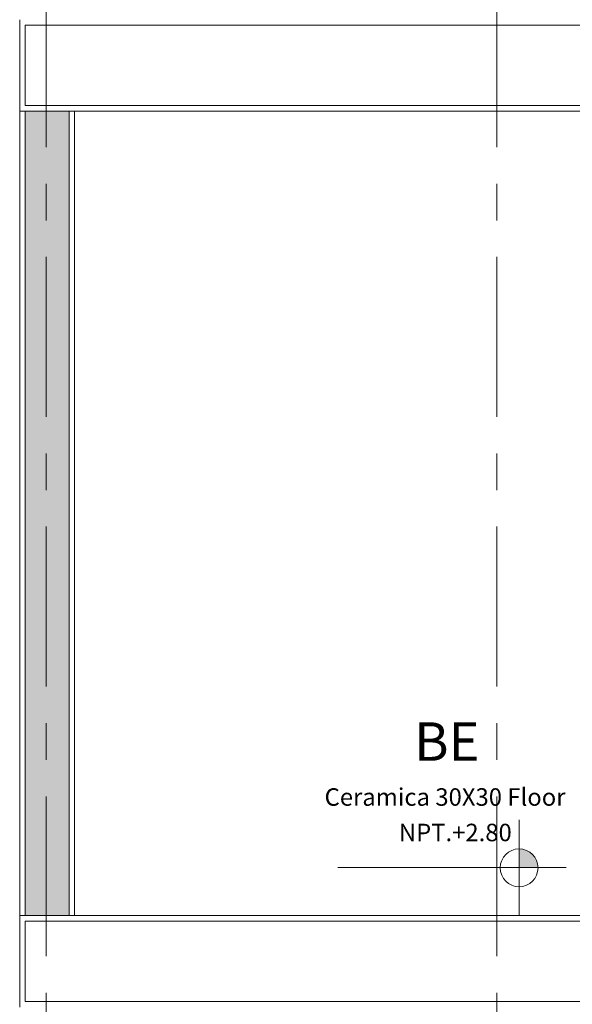
# Model space of a CAD drawing. Units: millimetres. Extents: x 1928 to 1996, y 1382 to 1482.
# Drawn here: x 1933 to 1935, y 1439 to 1441 of the extents above; entities that cross this region are included whole.
import ezdxf

# ---------------------------------------------------------------- set-up
doc = ezdxf.new("R2010")
doc.units = ezdxf.units.MM
doc.linetypes.add('CENTER', pattern=[2, 1.25, -0.25, 0.25, -0.25])
doc.layers.add('A_PISO', color=8, linetype='Continuous', lineweight=0)
doc.styles.add('BLUE', font='cityb___.ttf')
doc.styles.get("Standard").update_dxf_attribs({"font": 'arial.ttf'})

# ---------------------------------------------------------------- blocks, each defined once
blk = doc.blocks.new('nivel')
blk.add_hatch(color=256).paths.add_polyline_path([(1019.8847, 831.6648, 0.411961), (1019.7927, 831.5735), (1019.8847, 831.5735)])
for p, q in [((1019.8847, 831.8052), (1019.8847, 831.3403)), ((1019.6564, 831.5735), (1020.7656, 831.5735))]:
    blk.add_line(p, q)
blk.add_circle((1019.8847, 831.5728), 0.092)

msp = doc.modelspace()

# ---------------------------------------------------------------- hatches: boundary and pattern name
at = {"layer": 'A_PISO'}
h = msp.add_hatch(color=256, dxfattribs=at)
h.set_gradient(color1=(51, 51, 51), one_color=1, tint=1, name='INVCYLINDER')
h.paths.add_polyline_path([(1933.4043, 1441.1427), (1933.2843, 1441.1427), (1933.2843, 1438.9427), (1933.4043, 1438.9427)])

# ---------------------------------------------------------------- linework, layer by layer
at = {"layer": 'A_PISO', "linetype": 'CENTER', "lineweight": 0, "ltscale": 0.35}
for p, q in [((1933.3418, 1445.1689), (1933.3418, 1436.1427)), ((1934.5743, 1445.1689), (1934.5743, 1436.1427)), ((1934.5743, 1445.1689), (1934.5743, 1436.1427))]:
    msp.add_line(p, q, dxfattribs=at)
at = {"layer": 'A_PISO'}
for p, q in [((1933.2693, 1441.1427), (1933.2693, 1441.3927)), ((1933.2693, 1438.9427), (1933.2693, 1441.1427)), ((1933.2693, 1441.1427), (1942.8251, 1441.1427)), ((1933.4193, 1438.9427), (1933.4193, 1441.1427)), ((1933.2693, 1438.9427), (1942.8251, 1438.9427)), ((1933.2693, 1438.6927), (1933.2693, 1438.9427))]:
    msp.add_line(p, q, dxfattribs=at)
at = {"layer": 'A_PISO', "lineweight": 5}
for p, q in [((1933.2843, 1441.3777), (1942.8101, 1441.3777)), ((1933.2843, 1441.1577), (1933.2843, 1441.3777)), ((1933.2843, 1441.1577), (1942.8101, 1441.1577)), ((1933.2843, 1438.9427), (1933.2843, 1441.1427)), ((1933.4043, 1438.9427), (1933.4043, 1441.1427)), ((1933.2843, 1438.9277), (1942.8101, 1438.9277)), ((1933.2843, 1438.7077), (1933.2843, 1438.9277)), ((1933.2843, 1438.7077), (1942.8101, 1438.7077))]:
    msp.add_line(p, q, dxfattribs=at)

# ---------------------------------------------------------------- block references
at = {"layer": 'A_PISO', "xscale": -0.5625, "yscale": 0.5625, "zscale": 0.5625}
msp.add_blockref('nivel', (2508.3205, 971.3138), dxfattribs=at)

# ---------------------------------------------------------------- texts
at = {"layer": 'A_PISO', "lineweight": 13, "insert": (1934.4376, 1439.4712), "char_height": 0.105, "width": 0.681803, "attachment_point": 2, "style": 'BLUE'}
msp.add_mtext('{\\fCentury Gothic|b0|i0|c0|p34;BE }', dxfattribs=at)
at = {"layer": 'A_PISO', "lineweight": 13, "insert": (1934.4327, 1439.291), "char_height": 0.04785, "width": 1.706536, "attachment_point": 2}
msp.add_mtext('{\\fCentury Gothic|b0|i0|c0|p34;Ceramica 30X30 Floor  }', dxfattribs=at)
at = {"layer": 'A_PISO', "insert": (1934.3064, 1439.194), "char_height": 0.04785, "width": 0.610673, "attachment_point": 1}
msp.add_mtext('{\\fCentury Gothic|b0|i0|c0|p34;NPT.+2.80}', dxfattribs=at)

doc.saveas('drawing.dxf')
